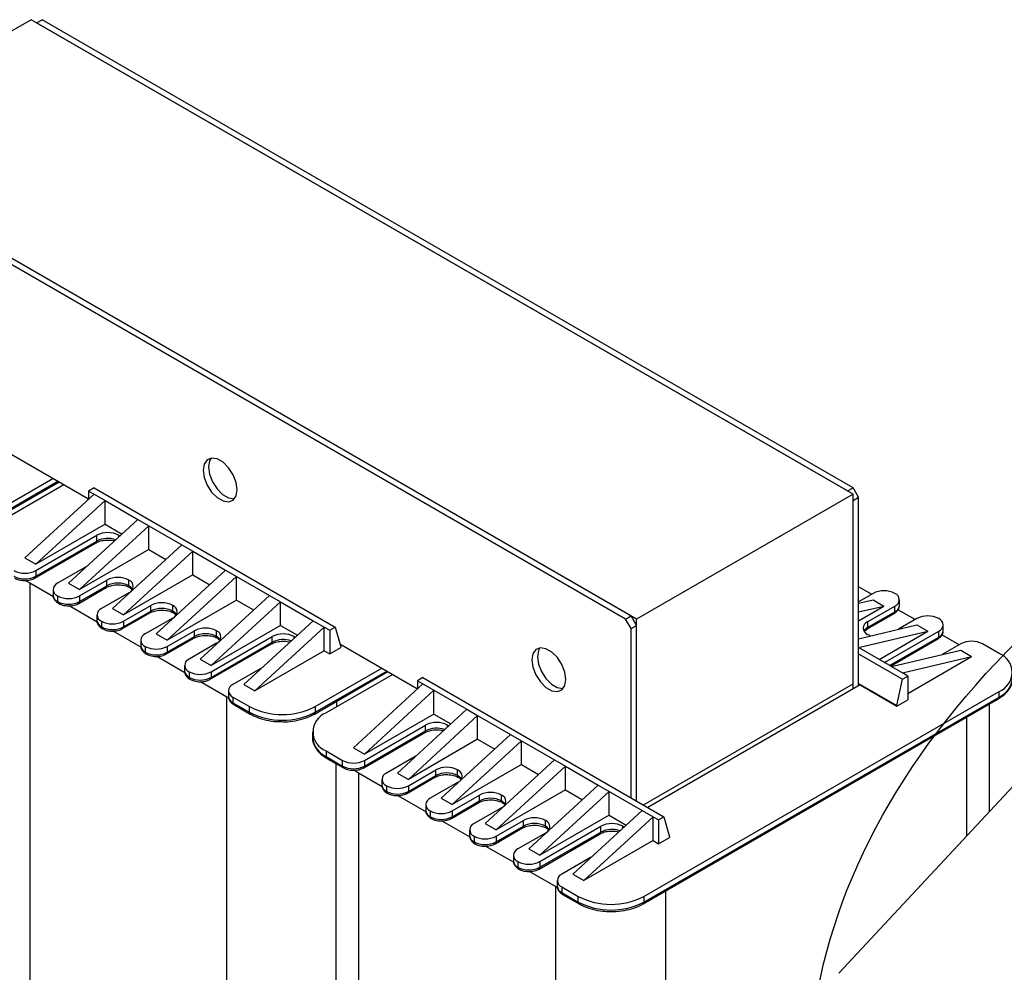
# Model space of a CAD drawing. Extents: x 0 to 2307, y -1709 to -949.
# Drawn here: x 1822 to 1949, y -1378 to -1255 of the extents above; entities that cross this region are included whole.
import ezdxf

# ---------------------------------------------------------------- set-up
doc = ezdxf.new("R2010")
doc.units = 0
doc.header["$LTSCALE"] = 20
doc.header["$MEASUREMENT"] = 0
doc.layers.add('1', color=7, linetype='CONTINUOUS')
doc.layers.add('5', color=4, linetype='CONTINUOUS')

msp = doc.modelspace()

# ---------------------------------------------------------------- linework, layer by layer
at = {"layer": '1'}
for p, q in [((1823.79512, -1255.2753), (1795.86441, -1271.39936)), ((1929.86114, -1316.50591), (1823.79512, -1255.2753)), ((1824.50223, -1255.68351), (1825.20934, -1255.2753)), ((1929.86114, -1315.6895), (1825.20934, -1255.2753)), ((1929.15403, -1316.09771), (1824.50223, -1255.68351)), ((1901.93042, -1332.62997), (1795.86441, -1271.39936)), ((1901.22332, -1332.22177), (1796.57151, -1271.80757)), ((1900.51621, -1332.62997), (1795.86441, -1272.21577)), ((1821.21352, -1311.34573), (1831.21974, -1317.1222)), ((1817.92863, -1320.39243), (1827.4066, -1314.92091)), ((1818.0322, -1319.42862), (1826.62361, -1314.46891)), ((1818.0322, -1320.1635), (1827.26011, -1314.83635)), ((1828.03782, -1315.28531), (1819.44642, -1320.24503)), ((1831.92685, -1315.69305), (1831.21974, -1316.10126)), ((1831.21974, -1316.10126), (1831.92685, -1316.50946)), ((1831.21974, -1316.10126), (1831.21974, -1317.15972)), ((1831.92685, -1315.69305), (1863.03955, -1333.65403)), ((1929.15403, -1316.09771), (1929.86114, -1315.6895)), ((1930.56825, -1316.91425), (1929.86114, -1315.6895)), ((1831.92685, -1316.50946), (1822.98195, -1324.73527)), ((1833.34107, -1317.32587), (1824.39616, -1325.55168)), ((1831.92685, -1316.50946), (1833.34107, -1317.32587)), ((1833.34107, -1320.3879), (1833.34107, -1317.32587)), ((1833.34107, -1317.32587), (1837.58371, -1319.77509)), ((1929.86114, -1316.50591), (1901.93042, -1332.62997)), ((1929.86114, -1341.00214), (1929.86114, -1316.50591)), ((1929.86114, -1317.32245), (1930.56825, -1316.91425)), ((1929.86114, -1341.65533), (1929.86114, -1317.32245)), ((1930.56825, -1341.24712), (1930.56825, -1316.91425)), ((1837.58371, -1319.77509), (1828.63881, -1328.0009)), ((1837.58371, -1319.77509), (1838.99792, -1320.5915)), ((1833.34107, -1320.3879), (1824.39616, -1325.55168)), ((1838.99792, -1320.5915), (1830.05302, -1328.81731)), ((1833.34107, -1320.3879), (1835.53812, -1321.65623)), ((1838.99792, -1320.5915), (1843.24056, -1323.04073)), ((1838.99792, -1323.65353), (1838.99792, -1320.5915)), ((1824.39616, -1326.36809), (1832.28041, -1321.81661)), ((1824.39616, -1327.10297), (1832.28041, -1322.5515)), ((1832.28041, -1322.5515), (1832.28041, -1321.81661)), ((1835.10883, -1321.81661), (1835.25854, -1321.91334)), ((1835.10883, -1322.05101), (1835.10883, -1321.81661)), ((1824.29259, -1327.3319), (1832.17683, -1322.78042)), ((1838.99792, -1323.65353), (1830.05302, -1328.81731)), ((1843.24056, -1323.04073), (1834.29566, -1331.26654)), ((1844.65477, -1323.85713), (1835.70987, -1332.08294)), ((1838.99792, -1323.65353), (1841.19498, -1324.92186)), ((1843.24056, -1323.04073), (1844.65477, -1323.85713)), ((1844.65477, -1326.91916), (1844.65477, -1323.85713)), ((1844.65477, -1323.85713), (1848.89741, -1326.30636)), ((1822.98195, -1324.73527), (1824.39616, -1325.55168)), ((1824.39616, -1326.36809), (1824.39616, -1327.10297)), ((1831.02372, -1325.80771), (1827.22459, -1328.0009)), ((1848.89741, -1326.30636), (1839.95251, -1334.53217)), ((1848.89741, -1326.30636), (1850.31163, -1327.12277)), ((1823.0897, -1327.63035), (1823.61835, -1327.96027)), ((1830.05302, -1329.63372), (1833.58855, -1327.5927)), ((1833.58855, -1328.32759), (1833.58855, -1327.5927)), ((1844.65477, -1326.91916), (1835.70987, -1332.08294)), ((1836.41698, -1328.32759), (1836.41698, -1327.5927)), ((1850.31163, -1327.12277), (1841.36673, -1335.34858)), ((1844.65477, -1326.91916), (1846.85183, -1328.1875)), ((1850.31163, -1327.12277), (1854.55427, -1329.57199)), ((1850.31163, -1330.18479), (1850.31163, -1327.12277)), ((1823.61835, -1327.96027), (1823.61835, -1398.34609)), ((1823.61835, -1327.96027), (1826.67592, -1329.72537)), ((1826.63881, -1328.81731), (1826.63881, -1329.5522)), ((1828.63881, -1328.0009), (1830.05302, -1328.81731)), ((1829.94945, -1330.59753), (1833.48498, -1328.55651)), ((1830.05302, -1330.36861), (1833.58855, -1328.32759)), ((1932.22979, -1329.42971), (1930.56825, -1328.47052)), ((1827.22459, -1329.63372), (1827.22459, -1330.36861)), ((1830.05302, -1329.63372), (1830.05302, -1330.36861)), ((1836.41698, -1329.22552), (1832.88145, -1331.26654)), ((1850.31163, -1330.18479), (1841.36673, -1335.34858)), ((1854.55427, -1329.57199), (1845.60937, -1337.7978)), ((1850.31163, -1330.18479), (1852.50868, -1331.45313)), ((1854.55427, -1329.57199), (1855.96848, -1330.3884)), ((1932.44208, -1329.30716), (1930.56825, -1330.3889)), ((1930.56825, -1330.56385), (1932.44208, -1330.12356)), ((1932.44208, -1330.12356), (1933.85629, -1330.93997)), ((1935.85629, -1330.85845), (1935.85629, -1330.12356)), ((1828.70223, -1330.89513), (1832.33277, -1332.991)), ((1834.29566, -1331.26654), (1835.70987, -1332.08294)), ((1835.70987, -1332.89935), (1839.24541, -1330.85833)), ((1839.24541, -1331.59322), (1839.24541, -1330.85833)), ((1842.07383, -1331.59322), (1842.07383, -1330.85833)), ((1855.96848, -1330.3884), (1847.02358, -1338.61421)), ((1855.96848, -1333.45043), (1855.96848, -1330.3884)), ((1855.96848, -1330.3884), (1860.21112, -1332.83762)), ((1930.56825, -1332.83812), (1933.85629, -1330.93997)), ((1930.56825, -1331.71255), (1933.85629, -1330.93997)), ((1931.73497, -1332.98099), (1935.27051, -1330.93997)), ((1935.27051, -1331.67486), (1935.27051, -1330.93997)), ((1937.88664, -1332.69534), (1935.66416, -1331.41233)), ((1832.29566, -1332.08294), (1832.29566, -1332.81783)), ((1835.6063, -1333.86316), (1839.14183, -1331.82214)), ((1835.70987, -1333.63424), (1839.24541, -1331.59322)), ((1842.07383, -1332.49115), (1838.5383, -1334.53217)), ((1900.51621, -1332.62997), (1901.22332, -1332.22177)), ((1901.22332, -1333.85472), (1900.51621, -1332.62997)), ((1901.93042, -1333.44651), (1901.22332, -1332.22177)), ((1901.93042, -1356.10525), (1901.93042, -1332.62997)), ((1931.6314, -1333.9448), (1935.16693, -1331.90378)), ((1931.73497, -1333.71588), (1935.27051, -1331.67486)), ((1938.09893, -1332.57279), (1935.71402, -1333.94957)), ((1832.88145, -1332.89935), (1832.88145, -1333.63424)), ((1835.70987, -1332.89935), (1835.70987, -1333.63424)), ((1855.96848, -1333.45043), (1847.02358, -1338.61421)), ((1860.21112, -1332.83762), (1851.26622, -1341.06343)), ((1861.62534, -1333.65403), (1852.68044, -1341.87984)), ((1855.96848, -1333.45043), (1858.16554, -1334.71876)), ((1860.21112, -1332.83762), (1861.62534, -1333.65403)), ((1861.62534, -1336.71606), (1861.62534, -1333.65403)), ((1861.62534, -1333.65403), (1862.33244, -1334.06224)), ((1862.33244, -1334.06224), (1863.03955, -1333.65403)), ((1862.33244, -1334.06224), (1862.33244, -1337.12426)), ((1863.03955, -1333.65403), (1863.74666, -1336.2262)), ((1901.22332, -1333.85472), (1901.93042, -1333.44651)), ((1901.22332, -1355.69705), (1901.22332, -1333.85472)), ((1901.93042, -1356.10525), (1901.93042, -1333.44651)), ((1930.56825, -1335.15866), (1938.09893, -1333.3892)), ((1931.2915, -1334.2187), (1931.6314, -1333.9448)), ((1931.73497, -1332.98099), (1931.73497, -1333.71588)), ((1938.09893, -1333.3892), (1939.51315, -1334.2056)), ((1941.51315, -1334.12408), (1941.51315, -1333.3892)), ((1834.35908, -1334.16076), (1837.98962, -1336.25663)), ((1837.95251, -1335.34858), (1837.95251, -1336.08346)), ((1839.95251, -1334.53217), (1841.36673, -1335.34858)), ((1841.26315, -1337.12879), (1844.79869, -1335.08777)), ((1841.36673, -1336.16498), (1844.90226, -1334.12396)), ((1841.36673, -1336.89987), (1844.90226, -1334.85885)), ((1844.90226, -1334.85885), (1844.90226, -1334.12396)), ((1847.02358, -1339.43062), (1854.90782, -1334.87914)), ((1847.73069, -1334.85885), (1847.73069, -1334.12396)), ((1854.90782, -1335.61403), (1854.90782, -1334.87914)), ((1857.73625, -1334.87914), (1857.88595, -1334.97587)), ((1857.73625, -1335.11354), (1857.73625, -1334.87914)), ((1930.56825, -1336.30736), (1939.51315, -1334.2056)), ((1933.22033, -1337.83837), (1939.51315, -1334.2056)), ((1933.92744, -1338.24658), (1940.92736, -1334.2056)), ((1934.56394, -1338.61402), (1940.92736, -1334.94049)), ((1934.71042, -1338.69858), (1940.82379, -1335.16941)), ((1940.92736, -1334.94049), (1940.92736, -1334.2056)), ((1943.5435, -1335.96098), (1941.32102, -1334.67797)), ((1838.5383, -1336.16498), (1838.5383, -1336.89987)), ((1841.36673, -1336.16498), (1841.36673, -1336.89987)), ((1847.73069, -1335.75678), (1844.19515, -1337.7978)), ((1846.92001, -1340.39443), (1854.80425, -1335.84295)), ((1847.02358, -1340.1655), (1854.90782, -1335.61403)), ((1862.33244, -1337.12426), (1863.74666, -1336.30786)), ((1863.63993, -1335.83797), (1873.64615, -1341.61444)), ((1863.74666, -1336.2262), (1863.74666, -1336.30786)), ((1934.81089, -1338.75658), (1930.56825, -1336.30736)), ((1943.75579, -1335.83842), (1941.37087, -1337.21521)), ((1948.70554, -1337.06303), (1946.58422, -1335.83842)), ((1840.01593, -1337.42639), (1843.64648, -1339.52226)), ((1845.60937, -1337.7978), (1847.02358, -1338.61421)), ((1861.62534, -1336.71606), (1852.68044, -1341.87984)), ((1861.62534, -1336.71606), (1862.33244, -1337.12426)), ((1930.56825, -1337.12377), (1936.2251, -1340.3894)), ((1934.81089, -1338.75658), (1943.75579, -1336.65483)), ((1936.2251, -1339.57299), (1945.17, -1337.47124)), ((1936.93221, -1342.22681), (1945.17, -1337.47124)), ((1943.75579, -1336.65483), (1945.17, -1337.47124)), ((1843.60937, -1338.61421), (1843.60937, -1339.3491)), ((1853.65114, -1338.87024), (1849.85201, -1341.06343)), ((1860.45861, -1343.92086), (1869.05002, -1338.96115)), ((1934.81089, -1338.75658), (1936.2251, -1339.57299)), ((1844.19515, -1339.43062), (1844.19515, -1340.1655)), ((1847.02358, -1339.43062), (1847.02358, -1340.1655)), ((1860.35504, -1344.88467), (1869.833, -1339.41316)), ((1860.45861, -1344.65575), (1869.68651, -1339.32859)), ((1870.46423, -1339.77756), (1861.87282, -1344.73727)), ((1874.35326, -1340.1853), (1873.64615, -1340.5935)), ((1874.35326, -1340.1853), (1905.46596, -1358.14627)), ((1935.518, -1343.77798), (1936.2251, -1340.3894)), ((1936.93221, -1339.98119), (1936.2251, -1339.57299)), ((1936.2251, -1340.3894), (1936.93221, -1339.98119)), ((1936.93221, -1339.98119), (1936.93221, -1343.04322)), ((1845.67279, -1340.69203), (1849.07419, -1342.65561)), ((1851.26622, -1341.06343), (1852.68044, -1341.87984)), ((1874.35326, -1341.0017), (1865.40836, -1349.22751)), ((1873.64615, -1340.5935), (1874.35326, -1341.0017)), ((1873.64615, -1340.5935), (1873.64615, -1341.65197)), ((1874.35326, -1341.0017), (1875.76747, -1341.81811)), ((1902.81468, -1356.61573), (1929.86114, -1341.00214)), ((1930.78038, -1341.12466), (1903.38042, -1356.94232)), ((1929.86114, -1341.65533), (1929.86114, -1341.00214)), ((1930.56825, -1340.92055), (1935.518, -1343.77798)), ((1930.78038, -1341.12466), (1935.518, -1343.85963)), ((1849.07419, -1413.04143), (1849.07419, -1342.65561)), ((1849.07419, -1342.65561), (1849.26226, -1342.76137)), ((1849.26622, -1341.87984), (1849.26622, -1342.61473)), ((1849.85201, -1342.69625), (1849.85201, -1343.43114)), ((1849.85201, -1342.69625), (1851.97333, -1343.92086)), ((1875.76747, -1341.81811), (1866.82257, -1350.04392)), ((1875.76747, -1344.88014), (1875.76747, -1341.81811)), ((1875.76747, -1341.81811), (1880.01011, -1344.26734)), ((1902.78144, -1369.37691), (1948.60196, -1342.92529)), ((1902.88502, -1368.4131), (1948.70554, -1341.96148)), ((1902.88502, -1369.14799), (1948.70554, -1342.69637)), ((1948.70554, -1342.69637), (1948.70554, -1341.96148)), ((1849.85201, -1343.43114), (1851.97333, -1344.65575)), ((1849.95558, -1343.66006), (1852.0769, -1344.88467)), ((1851.97333, -1344.65575), (1851.97333, -1343.92086)), ((1860.45861, -1343.92086), (1860.45861, -1344.65575)), ((1863.21633, -1343.23288), (1863.21633, -1343.96168)), ((1935.518, -1343.85963), (1936.93221, -1343.04322)), ((1935.518, -1343.77798), (1935.518, -1343.85963)), ((1947.46254, -1357.46545), (1947.46254, -1343.58307)), ((1875.76747, -1344.88014), (1866.82257, -1350.04392)), ((1880.01011, -1344.26734), (1871.06521, -1352.49315)), ((1881.42433, -1345.08375), (1872.47943, -1353.30955)), ((1875.76747, -1344.88014), (1877.96453, -1346.14847)), ((1880.01011, -1344.26734), (1881.42433, -1345.08375)), ((1881.42433, -1348.14577), (1881.42433, -1345.08375)), ((1881.42433, -1345.08375), (1885.66697, -1347.53297)), ((1944.53361, -1360.60492), (1944.53361, -1345.2739)), ((1866.82257, -1350.86033), (1874.70681, -1346.30885)), ((1874.70681, -1347.04374), (1874.70681, -1346.30885)), ((1877.53524, -1346.30885), (1877.68494, -1346.40558)), ((1877.53524, -1346.54325), (1877.53524, -1346.30885)), ((1860.11546, -1347.18649), (1860.11546, -1347.92138)), ((1866.719, -1351.82414), (1874.60324, -1347.27266)), ((1866.82257, -1351.59522), (1874.70681, -1347.04374)), ((1885.66697, -1347.53297), (1876.72207, -1355.75878)), ((1885.66697, -1347.53297), (1887.08118, -1348.34938)), ((1865.40836, -1349.22751), (1866.82257, -1350.04392)), ((1881.42433, -1348.14577), (1872.47943, -1353.30955)), ((1887.08118, -1348.34938), (1878.13628, -1356.57519)), ((1881.42433, -1348.14577), (1883.62138, -1349.41411)), ((1887.08118, -1348.34938), (1891.32382, -1350.7986)), ((1887.08118, -1351.41141), (1887.08118, -1348.34938)), ((1861.87282, -1349.63572), (1863.99414, -1350.86033)), ((1861.87282, -1349.63572), (1861.87282, -1350.3706)), ((1861.87282, -1350.3706), (1863.99414, -1351.59522)), ((1861.9764, -1350.59953), (1864.09772, -1351.82414)), ((1873.45013, -1350.29995), (1869.651, -1352.49315)), ((1863.11582, -1351.2573), (1863.11582, -1418.75629)), ((1863.99414, -1351.59522), (1863.99414, -1350.86033)), ((1866.82257, -1350.86033), (1866.82257, -1351.59522)), ((1887.08118, -1351.41141), (1878.13628, -1356.57519)), ((1891.32382, -1350.7986), (1882.37892, -1359.02441)), ((1892.73803, -1351.61501), (1883.79313, -1359.84082)), ((1887.08118, -1351.41141), (1889.27824, -1352.67974)), ((1891.32382, -1350.7986), (1892.73803, -1351.61501)), ((1892.73803, -1354.67704), (1892.73803, -1351.61501)), ((1892.73803, -1351.61501), (1896.98068, -1354.06423)), ((1953.43484, -1351.06382), (1928.01078, -1378.3155)), ((1865.51611, -1352.12259), (1866.04475, -1352.45251)), ((1866.04475, -1352.45251), (1866.04475, -1422.83833)), ((1866.04475, -1352.45251), (1869.10232, -1354.21761)), ((1871.06521, -1352.49315), (1872.47943, -1353.30955)), ((1872.37585, -1355.08977), (1875.91139, -1353.04875)), ((1872.47943, -1354.12596), (1876.01496, -1352.08494)), ((1872.47943, -1354.86085), (1876.01496, -1352.81983)), ((1876.01496, -1352.81983), (1876.01496, -1352.08494)), ((1878.84339, -1352.81983), (1878.84339, -1352.08494)), ((1869.06521, -1353.30955), (1869.06521, -1354.04444)), ((1869.651, -1354.12596), (1869.651, -1354.86085)), ((1872.47943, -1354.12596), (1872.47943, -1354.86085)), ((1878.84339, -1353.71776), (1875.30785, -1355.75878)), ((1896.98068, -1354.06423), (1888.03577, -1362.29004)), ((1896.98068, -1354.06423), (1898.39489, -1354.88064)), ((1871.12863, -1355.38737), (1874.75918, -1357.48324)), ((1878.13628, -1357.3916), (1881.67181, -1355.35057)), ((1881.67181, -1356.08546), (1881.67181, -1355.35057)), ((1892.73803, -1354.67704), (1883.79313, -1359.84082)), ((1884.50024, -1356.08546), (1884.50024, -1355.35057)), ((1898.39489, -1354.88064), (1889.44999, -1363.10645)), ((1892.73803, -1354.67704), (1894.93509, -1355.94537)), ((1898.39489, -1357.94267), (1898.39489, -1354.88064)), ((1898.39489, -1354.88064), (1902.63753, -1357.32987)), ((1874.72207, -1356.57519), (1874.72207, -1357.31007)), ((1876.72207, -1355.75878), (1878.13628, -1356.57519)), ((1878.03271, -1358.3554), (1881.56824, -1356.31438)), ((1878.13628, -1358.12648), (1881.67181, -1356.08546)), ((1875.30785, -1357.3916), (1875.30785, -1358.12648)), ((1878.13628, -1357.3916), (1878.13628, -1358.12648)), ((1884.50024, -1356.98339), (1880.96471, -1359.02441)), ((1898.39489, -1357.94267), (1889.44999, -1363.10645)), ((1902.63753, -1357.32987), (1893.69263, -1365.55568)), ((1904.05174, -1358.14627), (1895.10684, -1366.37208)), ((1898.39489, -1357.94267), (1900.59195, -1359.211)), ((1902.63753, -1357.32987), (1904.05174, -1358.14627)), ((1904.05174, -1358.14627), (1904.75885, -1358.55448)), ((1904.05174, -1361.2083), (1904.05174, -1358.14627)), ((1904.75885, -1358.55448), (1905.46596, -1358.14627)), ((1905.46596, -1358.14627), (1906.17306, -1360.71844)), ((1876.78549, -1358.653), (1880.41603, -1360.74887)), ((1882.37892, -1359.02441), (1883.79313, -1359.84082)), ((1883.79313, -1360.65723), (1887.32867, -1358.61621)), ((1883.79313, -1361.39211), (1887.32867, -1359.35109)), ((1887.32867, -1359.35109), (1887.32867, -1358.61621)), ((1889.44999, -1363.92286), (1897.33423, -1359.37138)), ((1890.1571, -1359.35109), (1890.1571, -1358.61621)), ((1897.33423, -1360.10627), (1897.33423, -1359.37138)), ((1900.16266, -1359.37138), (1900.31236, -1359.46811)), ((1900.16266, -1359.60578), (1900.16266, -1359.37138)), ((1904.75885, -1358.55448), (1904.75885, -1361.61651)), ((1880.37892, -1359.84082), (1880.37892, -1360.57571)), ((1880.96471, -1360.65723), (1880.96471, -1361.39211)), ((1883.68956, -1361.62104), (1887.22509, -1359.58002)), ((1883.79313, -1360.65723), (1883.79313, -1361.39211)), ((1890.1571, -1360.24902), (1886.62156, -1362.29004)), ((1889.34641, -1364.88667), (1897.23066, -1360.33519)), ((1889.44999, -1364.65775), (1897.33423, -1360.10627)), ((1906.17306, -1360.71844), (1906.17306, -1360.8001)), ((1882.44234, -1361.91864), (1886.07289, -1364.01451)), ((1904.05174, -1361.2083), (1895.10684, -1366.37208)), ((1904.05174, -1361.2083), (1904.75885, -1361.61651)), ((1904.75885, -1361.61651), (1906.17306, -1360.8001)), ((1886.03577, -1363.10645), (1886.03577, -1363.84134)), ((1888.03577, -1362.29004), (1889.44999, -1363.10645)), ((1886.62156, -1363.92286), (1886.62156, -1364.65775)), ((1889.44999, -1363.92286), (1889.44999, -1364.65775)), ((1896.07755, -1363.36248), (1892.27842, -1365.55568)), ((1888.09919, -1365.18427), (1891.5006, -1367.14786)), ((1893.69263, -1365.55568), (1895.10684, -1366.37208)), ((1891.69263, -1366.37208), (1891.69263, -1367.10697)), ((1891.5006, -1437.53368), (1891.5006, -1367.14786)), ((1891.5006, -1367.14786), (1891.68867, -1367.25361)), ((1892.27842, -1367.18849), (1892.27842, -1367.92338)), ((1892.27842, -1367.18849), (1894.39974, -1368.4131)), ((1892.27842, -1367.92338), (1894.39974, -1369.14799)), ((1892.38199, -1368.1523), (1894.50331, -1369.37691)), ((1905.64273, -1367.72513), (1905.64273, -1437.53368)), ((1894.39974, -1369.14799), (1894.39974, -1368.4131)), ((1902.88502, -1368.4131), (1902.88502, -1369.14799))]:
    msp.add_line(p, q, dxfattribs=at)
at = {"layer": '1', "flags": 128}
for points in [[(1850.38234, -1315.93642), (1850.25014, -1314.99435), (1849.8695, -1314.01329), (1849.28632, -1313.11155), (1848.57095, -1312.3979), (1847.80967, -1311.95842), (1847.09429, -1311.84612), (1846.51111, -1312.07453), (1846.13047, -1312.61612), (1845.99828, -1313.40555), (1846.13047, -1314.34761), (1846.51111, -1315.32868), (1847.09429, -1316.23042), (1847.80967, -1316.94406), (1848.57095, -1317.38354), (1849.28632, -1317.49585), (1849.8695, -1317.26743), (1850.25014, -1316.72585), (1850.38234, -1315.93642)], [(1847.03484, -1311.85289), (1846.83758, -1312.20791), (1846.70538, -1312.99735), (1846.83758, -1313.93941), (1847.21822, -1314.92048), (1847.8014, -1315.82221), (1848.51677, -1316.53586), (1849.27806, -1316.97534), (1849.99343, -1317.08765), (1850.05288, -1317.08087)], [(1932.13153, -1334.79134), (1932.03805, -1334.7574), (1931.73497, -1334.61381)], [(1892.80875, -1340.42866), (1892.67655, -1339.4866), (1892.29591, -1338.50553), (1891.71273, -1337.60379), (1890.99736, -1336.89015), (1890.23607, -1336.45067), (1889.5207, -1336.33836), (1888.93752, -1336.56678), (1888.55688, -1337.10836), (1888.42468, -1337.89779), (1888.55688, -1338.83986), (1888.93752, -1339.82092), (1889.5207, -1340.72266), (1890.23607, -1341.43631), (1890.99736, -1341.87579), (1891.71273, -1341.98809), (1892.29591, -1341.75968), (1892.67655, -1341.21809), (1892.80875, -1340.42866)], [(1889.46125, -1336.34514), (1889.26399, -1336.70016), (1889.13179, -1337.48959), (1889.26399, -1338.43165), (1889.64463, -1339.41272), (1890.22781, -1340.31446), (1890.94318, -1341.0281), (1891.70446, -1341.46758), (1892.41984, -1341.57989), (1892.47929, -1341.57311)]]:
    msp.add_lwpolyline(points, dxfattribs=at)
at = {"layer": '1'}
for centre, radius, start, end in [((1832.04256, -1322.58178), 0.23976, 304.0563508, 7.2558296), ((1833.69462, -1324.54603), 3.07404, 62.6096722, 117.3903278), ((1833.70687, -1325.34924), 3.14041, 70.6933872, 117.0153495), ((1822.98195, -1323.63866), 3.07404, 242.6096722, 297.3903278), ((1822.98195, -1324.37355), 3.07404, 242.6096722, 297.3903278), ((1824.15834, -1327.13326), 0.23974, 304.0381287, 7.2576592), ((1835.00277, -1330.32212), 3.07404, 62.6096722, 117.3903278), ((1836.10713, -1328.40911), 0.87323, 290.7834208, 69.2165792), ((1827.53445, -1328.81731), 0.87323, 110.7834208, 249.2165792), ((1833.35071, -1328.35787), 0.23976, 304.0563508, 7.2558296), ((1835.00277, -1331.05701), 3.07404, 62.6096722, 117.3903278), ((1836.65327, -1328.35823), 0.23827, 172.6094659, 237.3009287), ((1835.83738, -1329.43257), 1.24777, 31.7191743, 62.3217065), ((1933.85629, -1332.03658), 3.07404, 62.6096722, 117.3903278), ((1827.63972, -1329.45239), 1.00588, 185.6947993, 245.6253417), ((1828.63881, -1326.9043), 3.07404, 242.6096722, 297.3903278), ((1934.96065, -1330.12356), 0.87323, 290.7834208, 69.2165792), ((1827.46241, -1330.39889), 0.23974, 172.7420125, 235.9651416), ((1828.63881, -1327.63918), 3.07404, 242.6096722, 297.3903278), ((1829.8152, -1330.39889), 0.23974, 304.0381287, 7.2576592), ((1833.1913, -1332.08294), 0.87323, 110.7834208, 249.2165792), ((1840.65962, -1333.58775), 3.07404, 62.6096722, 117.3903278), ((1840.65962, -1334.32264), 3.07404, 62.6096722, 117.3903278), ((1841.76398, -1331.67474), 0.87323, 290.7834208, 69.2165792), ((1934.85538, -1330.75864), 1.00588, 294.3746583, 354.3052007), ((1833.29657, -1332.71802), 1.00588, 185.6947993, 245.6253417), ((1839.00756, -1331.6235), 0.23976, 304.0563508, 7.2558296), ((1842.31012, -1331.62387), 0.23827, 172.6094659, 237.3009287), ((1841.49424, -1332.69821), 1.24777, 31.7191743, 62.3217065), ((1935.02551, -1331.7019), 0.24649, 305.0133329, 6.2988475), ((1939.51315, -1335.30221), 3.07404, 62.6096722, 117.3903278), ((1940.61751, -1333.3892), 0.87323, 290.7834208, 69.2165792), ((1833.11926, -1333.66453), 0.23974, 172.7420124, 235.9651416), ((1834.29566, -1330.16993), 3.07404, 242.6096722, 297.3903278), ((1834.29566, -1330.90482), 3.07404, 242.6096722, 297.3903278), ((1835.47205, -1333.66453), 0.23974, 304.0381287, 7.2576592), ((1846.31647, -1336.85339), 3.07404, 62.6096722, 117.3903278), ((1932.04483, -1333.7974), 0.87323, 110.7834208, 249.2165792), ((1932.31457, -1334.82087), 1.24777, 117.6782935, 148.2808257), ((1931.48371, -1333.74035), 0.25245, 306.3715343, 5.5614387), ((1838.84815, -1335.34858), 0.87323, 110.7834208, 249.2165792), ((1844.66442, -1334.88913), 0.23976, 304.0563508, 7.2558296), ((1846.31647, -1337.58827), 3.07404, 62.6096722, 117.3903278), ((1847.96698, -1334.8895), 0.23827, 172.6094659, 237.3009287), ((1847.42083, -1334.94037), 0.87323, 290.7834208, 69.2165792), ((1847.15109, -1335.96384), 1.24777, 31.7191743, 62.3217065), ((1856.32204, -1337.60856), 3.07404, 62.6096722, 117.3903278), ((1856.33429, -1338.41177), 3.14041, 70.6933872, 117.0153495), ((1940.68236, -1334.96753), 0.24649, 305.0133329, 6.2988475), ((1940.51223, -1334.02427), 1.00588, 294.3746583, 354.3052007), ((1838.95343, -1335.98365), 1.00588, 185.6947993, 245.6253417), ((1839.95251, -1333.43556), 3.07404, 242.6096722, 297.3903278), ((1854.66998, -1335.64431), 0.23976, 304.0563508, 7.2558296), ((1945.17, -1338.56784), 3.07404, 62.6096722, 117.3903278), ((1838.77612, -1336.93016), 0.23974, 172.7420124, 235.9651416), ((1839.95251, -1334.17045), 3.07404, 242.6096722, 297.3903278), ((1841.12891, -1336.93016), 0.23974, 304.0381287, 7.2576592), ((1844.50501, -1338.61421), 0.87323, 110.7834208, 249.2165792), ((1947.77597, -1339.51226), 2.61969, 290.7834208, 69.2165792), ((1844.61028, -1339.24928), 1.00588, 185.6947993, 245.6253417), ((1844.43297, -1340.19579), 0.23974, 172.7420124, 235.9651416), ((1845.60937, -1336.70119), 3.07404, 242.6096722, 297.3903278), ((1845.60937, -1337.43608), 3.07404, 242.6096722, 297.3903278), ((1846.78576, -1340.19579), 0.23974, 304.0381287, 7.2576592), ((1947.46015, -1339.94771), 3.01764, 294.3746583, 354.3052007), ((1850.16186, -1341.87984), 0.87323, 110.7834208, 249.2165792), ((1850.26714, -1342.51491), 1.00588, 185.6947993, 245.6253417), ((1948.46054, -1342.72341), 0.24649, 305.0133329, 6.2988475), ((1850.08985, -1343.46142), 0.23976, 172.7441704, 235.9436492), ((1856.21597, -1335.73259), 9.22213, 242.6096722, 297.3903278), ((1852.21115, -1344.68603), 0.23974, 172.7424453, 235.9608299), ((1856.21597, -1336.46748), 9.22213, 242.6096722, 297.3903278), ((1862.80239, -1347.18649), 2.61969, 110.7834208, 249.2165792), ((1860.20827, -1344.68038), 0.25155, 305.7071536, 5.6195847), ((1876.12103, -1349.03828), 3.07404, 62.6096722, 117.3903278), ((1876.13328, -1349.84149), 3.14041, 70.6933872, 117.0153495), ((1863.11821, -1347.62194), 3.01764, 185.6947993, 245.6253417), ((1874.46897, -1347.07402), 0.23976, 304.0563508, 7.2558296), ((1862.11067, -1350.40089), 0.23976, 172.7441704, 235.9436492), ((1864.23196, -1351.6255), 0.23974, 172.7420124, 235.9651416), ((1865.40836, -1348.13091), 3.07404, 242.6096722, 297.3903278), ((1865.40836, -1348.86579), 3.07404, 242.6096722, 297.3903278), ((1866.58475, -1351.6255), 0.23974, 304.0381287, 7.2576592), ((1877.42917, -1354.81436), 3.07404, 62.6096722, 117.3903278), ((1869.96085, -1353.30955), 0.87323, 110.7834208, 249.2165792), ((1875.77712, -1352.85011), 0.23976, 304.0563508, 7.2558295), ((1877.42917, -1355.54925), 3.07404, 62.6096722, 117.3903278), ((1879.07968, -1352.85048), 0.23827, 172.6094659, 237.3009287), ((1878.53353, -1352.90135), 0.87323, 290.7834208, 69.2165792), ((1878.26379, -1353.92482), 1.24777, 31.7191743, 62.3217065), ((1870.06613, -1353.94463), 1.00588, 185.6947993, 245.6253417), ((1871.06521, -1351.39654), 3.07404, 242.6096722, 297.3903278), ((1869.88882, -1354.89114), 0.23974, 172.7420125, 235.9651416), ((1871.06521, -1352.13143), 3.07404, 242.6096722, 297.3903278), ((1872.2416, -1354.89114), 0.23974, 304.0381287, 7.2576592), ((1883.08603, -1358.08), 3.07404, 62.6096722, 117.3903278), ((1884.19039, -1356.16698), 0.87323, 290.7834208, 69.2165792), ((1875.61771, -1356.57519), 0.87323, 110.7834208, 249.2165792), ((1881.43397, -1356.11574), 0.23976, 304.0563508, 7.2558296), ((1883.08603, -1358.81488), 3.07404, 62.6096722, 117.3903278), ((1884.73653, -1356.11611), 0.23827, 172.6094659, 237.3009287), ((1883.92064, -1357.19045), 1.24777, 31.7191743, 62.3217065), ((1875.72298, -1357.21026), 1.00588, 185.6947993, 245.6253417), ((1875.54567, -1358.15677), 0.23974, 172.7420124, 235.9651416), ((1876.72207, -1354.66217), 3.07404, 242.6096722, 297.3903278), ((1876.72207, -1355.39706), 3.07404, 242.6096722, 297.3903278), ((1877.89846, -1358.15677), 0.23974, 304.0381287, 7.2576592), ((1881.27456, -1359.84082), 0.87323, 110.7834208, 249.2165792), ((1887.09083, -1359.38138), 0.23976, 304.0563508, 7.2558296), ((1888.74288, -1361.34563), 3.07404, 62.6096722, 117.3903278), ((1888.74288, -1362.08052), 3.07404, 62.6096722, 117.3903278), ((1890.39338, -1359.38174), 0.23827, 172.6094659, 237.3009287), ((1889.84724, -1359.43262), 0.87323, 290.7834208, 69.2165792), ((1889.5775, -1360.45608), 1.24777, 31.7191743, 62.3217065), ((1898.74844, -1362.10081), 3.07404, 62.6096722, 117.3903278), ((1881.37983, -1360.47589), 1.00588, 185.6947993, 245.6253417), ((1882.37892, -1357.92781), 3.07404, 242.6096722, 297.3903278), ((1897.09639, -1360.13655), 0.23976, 304.0563508, 7.2558296), ((1898.7607, -1362.90402), 3.14041, 70.6933872, 117.0153495), ((1881.20252, -1361.4224), 0.23974, 172.7420125, 235.9651416), ((1882.37892, -1358.66269), 3.07404, 242.6096722, 297.3903278), ((1883.55531, -1361.4224), 0.23974, 304.0381287, 7.2576592), ((1886.93142, -1363.10645), 0.87323, 110.7834208, 249.2165792), ((1887.03669, -1363.74153), 1.00588, 185.6947993, 245.6253417), ((1888.03577, -1361.19344), 3.07404, 242.6096722, 297.3903278), ((1886.85938, -1364.68803), 0.23974, 172.7420125, 235.9651416), ((1888.03577, -1361.92832), 3.07404, 242.6096722, 297.3903278), ((1889.21217, -1364.68803), 0.23974, 304.0381287, 7.2576592), ((1892.58827, -1366.37208), 0.87323, 110.7834208, 249.2165792), ((1892.69354, -1367.00716), 1.00588, 185.6947993, 245.6253417), ((1892.51626, -1367.95366), 0.23976, 172.7441704, 235.9436492), ((1894.63756, -1369.17828), 0.23974, 172.7424453, 235.9608299), ((1898.64238, -1360.22484), 9.22213, 242.6096722, 297.3903278), ((1898.64238, -1360.95972), 9.22213, 242.6096722, 297.3903278), ((1902.63467, -1369.17262), 0.25155, 305.7071536, 5.6195847)]:
    msp.add_arc(centre, radius, start, end, dxfattribs=at)
for points, knots in [([(1832.17683, -1322.78042), (1832.26883, -1322.73283), (1832.52622, -1322.59969), (1833.1015, -1322.4459), (1833.83921, -1322.4103), (1834.37582, -1322.45585), (1834.58212, -1322.53292), (1834.58402, -1322.53363)], [0, 0, 0, 0, 0.151375031, 0.4235195, 0.708146388, 0.997313697, 1, 1, 1, 1]), ([(1821.67131, -1327.3319), (1821.78755, -1327.3902), (1822.10761, -1327.55073), (1822.74919, -1327.67415), (1823.51523, -1327.63765), (1824.02407, -1327.47945), (1824.2549, -1327.35261), (1824.29259, -1327.3319)], [0, 0, 0, 0, 0.152306703, 0.41937724, 0.687360654, 0.948955842, 1, 1, 1, 1]), ([(1833.48498, -1328.55651), (1833.57707, -1328.50885), (1833.83473, -1328.37552), (1834.40671, -1328.22405), (1835.1588, -1328.17833), (1835.886, -1328.28205), (1836.32006, -1328.44437), (1836.4967, -1328.54317), (1836.52055, -1328.55651)], [0, 0, 0, 0, 0.1161533973, 0.3249758459, 0.5433763294, 0.7652607782, 0.9683013769, 1, 1, 1, 1]), ([(1836.52055, -1328.55651), (1836.60314, -1328.60796), (1836.75536, -1328.7028), (1836.81827, -1328.79417), (1836.84706, -1328.83596)], [0, 0, 0, 0, 0.542537873, 1, 1, 1, 1]), ([(1826.64845, -1329.55045), (1826.64527, -1329.56625), (1826.61123, -1329.73543), (1826.75114, -1330.06124), (1827.00471, -1330.38868), (1827.23567, -1330.5378), (1827.32817, -1330.59753)], [0, 0, 0, 0, 0.037680659, 0.403300617, 0.761024962, 1, 1, 1, 1]), ([(1827.32817, -1330.59753), (1827.4444, -1330.65583), (1827.76447, -1330.81636), (1828.40604, -1330.93978), (1829.17209, -1330.90329), (1829.68092, -1330.74508), (1829.91176, -1330.61824), (1829.94945, -1330.59753)], [0, 0, 0, 0, 0.152306703, 0.41937724, 0.687360654, 0.948955842, 1, 1, 1, 1]), ([(1839.14183, -1331.82214), (1839.23393, -1331.77448), (1839.49158, -1331.64115), (1840.06357, -1331.48969), (1840.81565, -1331.44396), (1841.54285, -1331.54768), (1841.97691, -1331.71), (1842.15355, -1331.8088), (1842.17741, -1331.82214)], [0, 0, 0, 0, 0.116153397, 0.324975846, 0.543376329, 0.765260778, 0.968301377, 1, 1, 1, 1]), ([(1935.16693, -1331.90378), (1935.27436, -1331.83216), (1935.5323, -1331.66019), (1935.80346, -1331.30167), (1935.83341, -1330.99556), (1935.84665, -1330.8602)], [0, 0, 0, 0, 0.284733441, 0.683700521, 1, 1, 1, 1]), ([(1832.3053, -1332.81608), (1832.30212, -1332.83189), (1832.26808, -1333.00106), (1832.40799, -1333.32688), (1832.66156, -1333.65431), (1832.89252, -1333.80344), (1832.98502, -1333.86316)], [0, 0, 0, 0, 0.037680659, 0.403300617, 0.761024962, 1, 1, 1, 1]), ([(1842.17741, -1331.82214), (1842.25999, -1331.87359), (1842.41221, -1331.96843), (1842.47513, -1332.0598), (1842.50391, -1332.1016)], [0, 0, 0, 0, 0.542537873, 1, 1, 1, 1]), ([(1832.98502, -1333.86316), (1833.10126, -1333.92146), (1833.42132, -1334.08199), (1834.0629, -1334.20541), (1834.82894, -1334.16892), (1835.33778, -1334.01071), (1835.56861, -1333.88387), (1835.6063, -1333.86316)], [0, 0, 0, 0, 0.152306703, 0.41937724, 0.687360654, 0.948955842, 1, 1, 1, 1]), ([(1844.79869, -1335.08777), (1844.89078, -1335.04012), (1845.14844, -1334.90678), (1845.72042, -1334.75532), (1846.4725, -1334.7096), (1847.19971, -1334.81331), (1847.63377, -1334.97563), (1847.81041, -1335.07443), (1847.83426, -1335.08777)], [0, 0, 0, 0, 0.1161533973, 0.3249758459, 0.5433763294, 0.7652607782, 0.9683013769, 1, 1, 1, 1]), ([(1847.83426, -1335.08777), (1847.91685, -1335.13923), (1848.06906, -1335.23407), (1848.13198, -1335.32543), (1848.16077, -1335.36723)], [0, 0, 0, 0, 0.542537873, 1, 1, 1, 1]), ([(1940.82379, -1335.16941), (1940.93121, -1335.0978), (1941.18915, -1334.92583), (1941.46032, -1334.5673), (1941.49026, -1334.2612), (1941.50351, -1334.12583)], [0, 0, 0, 0, 0.284733441, 0.683700521, 1, 1, 1, 1]), ([(1837.96215, -1336.08171), (1837.95897, -1336.09752), (1837.92494, -1336.26669), (1838.06484, -1336.59251), (1838.31842, -1336.91994), (1838.54938, -1337.06907), (1838.64187, -1337.12879)], [0, 0, 0, 0, 0.037680659, 0.403300617, 0.761024962, 1, 1, 1, 1]), ([(1854.80425, -1335.84295), (1854.89625, -1335.79536), (1855.15363, -1335.66222), (1855.72892, -1335.50843), (1856.46663, -1335.47283), (1857.00324, -1335.51838), (1857.20954, -1335.59545), (1857.21144, -1335.59616)], [0, 0, 0, 0, 0.151375031, 0.4235195, 0.708146388, 0.997313697, 1, 1, 1, 1]), ([(1838.64187, -1337.12879), (1838.75811, -1337.18709), (1839.07817, -1337.34762), (1839.71975, -1337.47104), (1840.4858, -1337.43455), (1840.99463, -1337.27635), (1841.22547, -1337.1495), (1841.26315, -1337.12879)], [0, 0, 0, 0, 0.152306703, 0.41937724, 0.687360654, 0.948955842, 1, 1, 1, 1]), ([(1843.61901, -1339.34734), (1843.61583, -1339.36315), (1843.58179, -1339.53233), (1843.7217, -1339.85814), (1843.97527, -1340.18558), (1844.20623, -1340.3347), (1844.29873, -1340.39443)], [0, 0, 0, 0, 0.037680659, 0.403300617, 0.761024962, 1, 1, 1, 1]), ([(1844.29873, -1340.39443), (1844.41497, -1340.45273), (1844.73503, -1340.61326), (1845.3766, -1340.73668), (1846.14265, -1340.70018), (1846.65149, -1340.54198), (1846.88232, -1340.41514), (1846.92001, -1340.39443)], [0, 0, 0, 0, 0.1523067032, 0.4193772397, 0.6873606545, 0.9489558424, 1, 1, 1, 1]), ([(1948.60196, -1342.92529), (1948.77424, -1342.81815), (1949.27444, -1342.50705), (1949.91195, -1341.88089), (1950.39976, -1341.04756), (1950.43566, -1340.453), (1950.45275, -1340.16994)], [0, 0, 0, 0, 0.15348281, 0.445642244, 0.736082369, 1, 1, 1, 1]), ([(1849.27586, -1342.61298), (1849.27268, -1342.62878), (1849.23865, -1342.79796), (1849.37855, -1343.12377), (1849.63212, -1343.45121), (1849.86308, -1343.60033), (1849.95558, -1343.66006)], [0, 0, 0, 0, 0.037680659, 0.403300617, 0.761024962, 1, 1, 1, 1]), ([(1852.0769, -1344.88467), (1852.26036, -1344.98301), (1852.79005, -1345.26695), (1853.81469, -1345.61), (1855.01322, -1345.8469), (1855.80059, -1345.85737), (1856.12703, -1345.86171)], [0, 0, 0, 0, 0.163769189, 0.472853603, 0.781444901, 1, 1, 1, 1]), ([(1856.12703, -1345.86171), (1856.25994, -1345.86856), (1856.85056, -1345.89901), (1857.89921, -1345.76192), (1859.1592, -1345.45584), (1859.94708, -1345.1156), (1860.31176, -1344.90917), (1860.35504, -1344.88467)], [0, 0, 0, 0, 0.0860065998, 0.3822047235, 0.6791471442, 0.9619225413, 1, 1, 1, 1]), ([(1860.12561, -1347.99858), (1860.12321, -1348.01488), (1860.07895, -1348.31554), (1860.2951, -1348.90436), (1860.76764, -1349.68151), (1861.38526, -1350.23628), (1861.83675, -1350.51372), (1861.9764, -1350.59953)], [0, 0, 0, 0, 0.016165211, 0.29827577, 0.579480793, 0.869932111, 1, 1, 1, 1]), ([(1874.60324, -1347.27266), (1874.69523, -1347.22508), (1874.95262, -1347.09193), (1875.52791, -1346.93814), (1876.26562, -1346.90254), (1876.80223, -1346.94809), (1877.00853, -1347.02516), (1877.01043, -1347.02587)], [0, 0, 0, 0, 0.151375031, 0.4235195, 0.708146388, 0.997313697, 1, 1, 1, 1]), ([(1864.09772, -1351.82414), (1864.21396, -1351.88244), (1864.53402, -1352.04297), (1865.17559, -1352.16639), (1865.94164, -1352.1299), (1866.45048, -1351.97169), (1866.68131, -1351.84485), (1866.719, -1351.82414)], [0, 0, 0, 0, 0.1523067032, 0.4193772397, 0.6873606545, 0.9489558424, 1, 1, 1, 1]), ([(1875.91139, -1353.04875), (1876.00348, -1353.0011), (1876.26113, -1352.86776), (1876.83312, -1352.7163), (1877.5852, -1352.67058), (1878.31241, -1352.77429), (1878.74647, -1352.93661), (1878.92311, -1353.03541), (1878.94696, -1353.04875)], [0, 0, 0, 0, 0.116153397, 0.324975846, 0.543376329, 0.765260778, 0.968301377, 1, 1, 1, 1]), ([(1878.94696, -1353.04875), (1879.02954, -1353.10021), (1879.18176, -1353.19505), (1879.24468, -1353.28641), (1879.27346, -1353.32821)], [0, 0, 0, 0, 0.542537873, 1, 1, 1, 1]), ([(1869.07485, -1354.04269), (1869.07167, -1354.0585), (1869.03764, -1354.22767), (1869.17754, -1354.55349), (1869.43111, -1354.88092), (1869.66207, -1355.03005), (1869.75457, -1355.08977)], [0, 0, 0, 0, 0.037680659, 0.403300617, 0.761024962, 1, 1, 1, 1]), ([(1869.75457, -1355.08977), (1869.87081, -1355.14807), (1870.19087, -1355.3086), (1870.83245, -1355.43202), (1871.5985, -1355.39553), (1872.10733, -1355.23732), (1872.33816, -1355.11048), (1872.37585, -1355.08977)], [0, 0, 0, 0, 0.152306703, 0.41937724, 0.687360654, 0.948955842, 1, 1, 1, 1]), ([(1881.56824, -1356.31438), (1881.66033, -1356.26673), (1881.91799, -1356.13339), (1882.48997, -1355.98193), (1883.24206, -1355.93621), (1883.96926, -1356.03992), (1884.40332, -1356.20224), (1884.57996, -1356.30104), (1884.60381, -1356.31438)], [0, 0, 0, 0, 0.116153397, 0.324975846, 0.543376329, 0.765260778, 0.968301377, 1, 1, 1, 1]), ([(1884.60381, -1356.31438), (1884.6864, -1356.36584), (1884.83862, -1356.46068), (1884.90154, -1356.55204), (1884.93032, -1356.59384)], [0, 0, 0, 0, 0.542537873, 1, 1, 1, 1]), ([(1874.73171, -1357.30832), (1874.72853, -1357.32413), (1874.69449, -1357.4933), (1874.8344, -1357.81912), (1875.08797, -1358.14655), (1875.31893, -1358.29568), (1875.41143, -1358.3554)], [0, 0, 0, 0, 0.037680659, 0.403300617, 0.761024962, 1, 1, 1, 1]), ([(1875.41143, -1358.3554), (1875.52766, -1358.4137), (1875.84773, -1358.57423), (1876.4893, -1358.69765), (1877.25535, -1358.66116), (1877.76418, -1358.50296), (1877.99502, -1358.37611), (1878.03271, -1358.3554)], [0, 0, 0, 0, 0.152306703, 0.41937724, 0.687360654, 0.948955842, 1, 1, 1, 1]), ([(1887.22509, -1359.58002), (1887.31719, -1359.53236), (1887.57484, -1359.39903), (1888.14683, -1359.24756), (1888.89891, -1359.20184), (1889.62611, -1359.30555), (1890.06018, -1359.46788), (1890.23682, -1359.56667), (1890.26067, -1359.58002)], [0, 0, 0, 0, 0.116153397, 0.324975846, 0.543376329, 0.765260778, 0.968301377, 1, 1, 1, 1]), ([(1880.38856, -1360.57395), (1880.38538, -1360.58976), (1880.35135, -1360.75894), (1880.49125, -1361.08475), (1880.74482, -1361.41219), (1880.97578, -1361.56131), (1881.06828, -1361.62104)], [0, 0, 0, 0, 0.037680659, 0.403300617, 0.761024962, 1, 1, 1, 1]), ([(1890.26067, -1359.58002), (1890.34325, -1359.63147), (1890.49547, -1359.72631), (1890.55839, -1359.81768), (1890.58717, -1359.85947)], [0, 0, 0, 0, 0.542537873, 1, 1, 1, 1]), ([(1897.23066, -1360.33519), (1897.32265, -1360.2876), (1897.58004, -1360.15446), (1898.15533, -1360.00067), (1898.89303, -1359.96507), (1899.42965, -1360.01062), (1899.63595, -1360.08769), (1899.63785, -1360.0884)], [0, 0, 0, 0, 0.151375031, 0.4235195, 0.708146388, 0.997313697, 1, 1, 1, 1]), ([(1881.06828, -1361.62104), (1881.18452, -1361.67934), (1881.50458, -1361.83987), (1882.14616, -1361.96329), (1882.9122, -1361.9268), (1883.42104, -1361.76859), (1883.65187, -1361.64175), (1883.68956, -1361.62104)], [0, 0, 0, 0, 0.152306703, 0.41937724, 0.687360654, 0.948955842, 1, 1, 1, 1]), ([(1886.04541, -1363.83959), (1886.04223, -1363.85539), (1886.0082, -1364.02457), (1886.14811, -1364.35039), (1886.40168, -1364.67782), (1886.63264, -1364.82694), (1886.72513, -1364.88667)], [0, 0, 0, 0, 0.037680659, 0.403300617, 0.761024962, 1, 1, 1, 1]), ([(1886.72513, -1364.88667), (1886.84137, -1364.94497), (1887.16144, -1365.1055), (1887.80301, -1365.22892), (1888.56906, -1365.19243), (1889.07789, -1365.03422), (1889.30873, -1364.90738), (1889.34641, -1364.88667)], [0, 0, 0, 0, 0.152306703, 0.41937724, 0.687360654, 0.948955842, 1, 1, 1, 1]), ([(1891.70227, -1367.10522), (1891.69909, -1367.12103), (1891.66505, -1367.2902), (1891.80496, -1367.61602), (1892.05853, -1367.94345), (1892.28949, -1368.09258), (1892.38199, -1368.1523)], [0, 0, 0, 0, 0.037680659, 0.403300617, 0.761024962, 1, 1, 1, 1]), ([(1894.50331, -1369.37691), (1894.68676, -1369.47525), (1895.21646, -1369.75919), (1896.2411, -1370.10225), (1897.43963, -1370.33914), (1898.22699, -1370.34961), (1898.55344, -1370.35396)], [0, 0, 0, 0, 0.163769189, 0.472853603, 0.781444901, 1, 1, 1, 1]), ([(1898.55344, -1370.35396), (1898.68634, -1370.36081), (1899.27696, -1370.39125), (1900.32562, -1370.25416), (1901.5856, -1369.94808), (1902.37348, -1369.60784), (1902.73816, -1369.40141), (1902.78144, -1369.37691)], [0, 0, 0, 0, 0.0860066, 0.382204724, 0.679147144, 0.961922541, 1, 1, 1, 1])]:
    msp.add_open_spline(points, degree=3, knots=knots, dxfattribs=at)
at = {"layer": '5'}
msp.add_ellipse((2001.98184, -1369.09135), major_axis=(-71.01553, -44.81048), ratio=0.693779459, dxfattribs=at)

doc.saveas('drawing.dxf')
